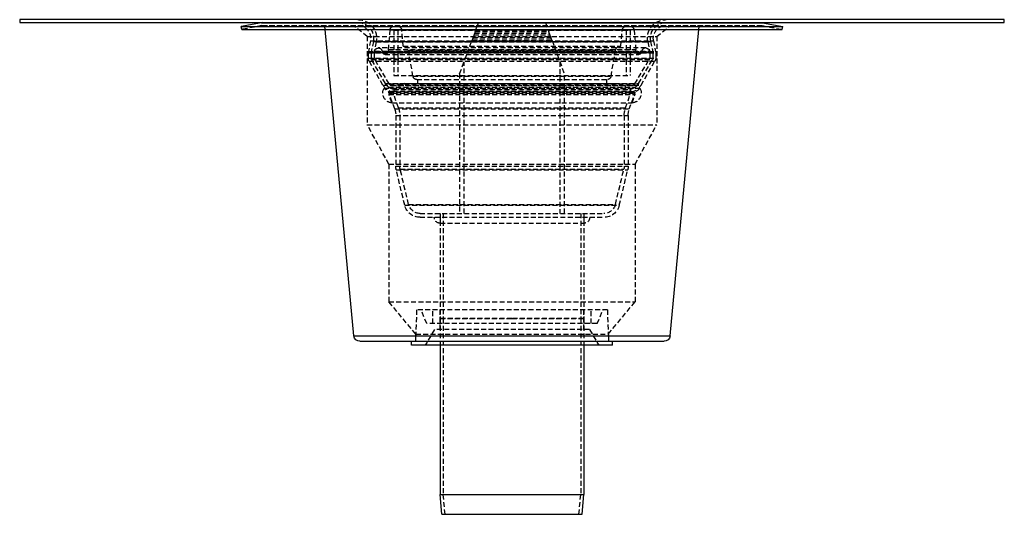
# Model space of a CAD drawing. Extents: x 0 to 500, y 0 to 890.
# Drawn here: x 0 to 500, y 639 to 890 of the extents above; entities that cross this region are included whole.
import ezdxf

# ---------------------------------------------------------------- set-up
doc = ezdxf.new("R2010")
doc.units = 0
doc.header["$LTSCALE"] = 20
doc.linetypes.add('VERDECKT2', pattern=[0.1875, 0.125, -0.0625])
doc.layers.get('0').update_dxf_attribs({"linetype": 'CONTINUOUS'})
doc.layers.get('DEFPOINTS').update_dxf_attribs({"linetype": 'CONTINUOUS'})

# ---------------------------------------------------------------- blocks, each defined once
blk = doc.blocks.new('A$C3A922B34')
at = {"color": 3, "linetype": 'CONTINUOUS', "extrusion": (0, 1, 0)}
for p, q in [((913.54, 464.99), (413.54, 464.99)), ((413.54, 464.99), (413.54, 463.49)), ((413.54, 463.49), (913.54, 463.49)), ((536.26, 463.43), (526.04, 461.49)), ((526.04, 461.49), (801.04, 461.49)), ((526.32, 460.01), (526.04, 461.49)), ((526.32, 460.01), (800.76, 460.01)), ((536.82, 463.49), (536.26, 463.43)), ((536.26, 463.43), (790.82, 463.43)), ((583.29, 304.21), (568.68, 460.01)), ((743.8, 304.21), (758.4, 460.01)), ((790.26, 463.49), (790.82, 463.43)), ((790.82, 463.43), (801.04, 461.49)), ((800.76, 460.01), (801.04, 461.49)), ((913.54, 463.49), (913.54, 464.99)), ((583.29, 304.21), (743.8, 304.21)), ((586.27, 301.49), (740.81, 301.49)), ((612.54, 299.49), (612.54, 301.49)), ((714.54, 299.49), (714.54, 301.49)), ((714.54, 299.49), (612.54, 299.49)), ((627.04, 299.49), (627.04, 223.49)), ((700.04, 299.49), (700.04, 223.49)), ((627.04, 223.49), (700.04, 223.49)), ((627.91, 213.49), (627.04, 223.49)), ((699.17, 213.49), (700.04, 223.49)), ((627.91, 213.49), (699.17, 213.49))]:
    blk.add_line(p, q, dxfattribs=at)
at = {"color": 1, "linetype": 'VERDECKT2', "extrusion": (0, 1, 0)}
for p, q in [((536.54, 461.96), (526.32, 460.01)), ((536.54, 461.96), (790.54, 461.96)), ((536.82, 461.99), (790.26, 461.99)), ((568.68, 460.01), (568.54, 461.49)), ((590.04, 456.49), (583.54, 461.49)), ((603.55, 461.57), (723.53, 461.57)), ((644.85, 458.92), (646.54, 463.49)), ((680.54, 463.49), (682.23, 458.92)), ((737.04, 456.49), (743.54, 461.49)), ((758.4, 460.01), (758.54, 461.49)), ((790.54, 461.96), (800.76, 460.01)), ((590.04, 456.49), (737.04, 456.49)), ((590.04, 456.49), (590.04, 411.49)), ((601.56, 459.74), (600.69, 449.84)), ((601.56, 459.74), (725.52, 459.74)), ((603.54, 459.57), (723.54, 459.57)), ((603.54, 459.57), (603.54, 436.57)), ((603.54, 459.57), (723.54, 459.57)), ((603.54, 459.57), (603.54, 436.57)), ((605.54, 459.57), (605.54, 436.57)), ((605.54, 459.57), (605.54, 436.57)), ((608.24, 451.57), (607.52, 459.74)), ((643.49, 455.23), (683.59, 455.23)), ((643.79, 456.03), (683.29, 456.03)), ((644.26, 457.32), (682.82, 457.32)), ((644.56, 458.12), (682.52, 458.12)), ((644.85, 458.92), (682.23, 458.92)), ((718.84, 451.57), (719.56, 459.74)), ((721.54, 459.57), (721.54, 436.57)), ((721.54, 459.57), (721.54, 436.57)), ((723.54, 459.57), (723.54, 436.57)), ((723.54, 459.57), (723.54, 436.57)), ((725.52, 459.74), (726.39, 449.84)), ((737.04, 456.49), (737.04, 411.49)), ((591.67, 454.25), (590.6, 448.72)), ((591.67, 454.25), (735.41, 454.25)), ((593.14, 453.96), (592.04, 448.29)), ((593.14, 453.96), (592.07, 448.44)), ((593.14, 453.96), (733.94, 453.96)), ((593.14, 453.96), (733.94, 453.96)), ((594.61, 453.67), (593.54, 448.15)), ((594.61, 453.67), (732.47, 453.67)), ((731.42, 450.59), (595.66, 450.59)), ((608.24, 451.57), (718.84, 451.57)), ((636.95, 437.49), (643.2, 454.43)), ((643.2, 454.43), (683.88, 454.43)), ((683.88, 454.43), (690.13, 437.49)), ((732.47, 453.67), (733.54, 448.15)), ((733.94, 453.96), (735.04, 448.29)), ((733.94, 453.96), (735.01, 448.44)), ((735.41, 454.25), (736.48, 448.72)), ((590.54, 448.15), (736.54, 448.15)), ((590.54, 448.15), (590.54, 445.42)), ((590.54, 445.42), (736.54, 445.42)), ((590.6, 448.72), (736.48, 448.72)), ((592.04, 448.29), (735.04, 448.29)), ((592.04, 448.29), (592.04, 445.02)), ((592.04, 448.15), (592.04, 445.42)), ((592.04, 445.02), (735.04, 445.02)), ((599.28, 432.49), (592.04, 445.02)), ((592.07, 448.44), (735.01, 448.44)), ((593.7, 448.97), (593.54, 448.15)), ((593.54, 448.15), (593.54, 445.42)), ((593.54, 448.15), (593.54, 445.42)), ((601.11, 432.32), (593.54, 445.42)), ((601.11, 432.32), (593.54, 445.42)), ((593.7, 448.97), (733.38, 448.97)), ((597.66, 448.59), (729.42, 448.59)), ((599.07, 447.35), (728.01, 447.35)), ((600.49, 448.65), (600.44, 448.43)), ((600.44, 448.43), (726.64, 448.43)), ((600.49, 448.65), (726.59, 448.65)), ((600.69, 449.84), (726.39, 449.84)), ((610.91, 449.5), (716.17, 449.5)), ((613.25, 436.22), (610.91, 449.5)), ((713.83, 436.22), (716.17, 449.5)), ((725.97, 432.32), (733.54, 445.42)), ((725.97, 432.32), (733.54, 445.42)), ((726.59, 448.65), (726.64, 448.43)), ((727.8, 432.49), (735.04, 445.02)), ((733.38, 448.97), (733.54, 448.15)), ((733.54, 448.15), (733.54, 445.42)), ((733.54, 448.15), (733.54, 445.42)), ((735.04, 448.29), (735.04, 445.02)), ((735.04, 448.15), (735.04, 445.42)), ((736.54, 448.15), (736.54, 445.42)), ((590.94, 443.92), (736.14, 443.92)), ((597.98, 431.74), (590.94, 443.92)), ((592.24, 444.67), (734.84, 444.67)), ((599.28, 432.49), (592.24, 444.67)), ((639.19, 366.49), (639.19, 443.56)), ((687.89, 443.56), (687.89, 366.49)), ((727.8, 432.49), (734.84, 444.67)), ((729.1, 431.74), (736.14, 443.92)), ((603.54, 436.57), (723.54, 436.57)), ((603.54, 436.57), (723.54, 436.57)), ((613.25, 436.22), (713.83, 436.22)), ((636.95, 437.49), (636.95, 366.49)), ((690.13, 366.49), (690.13, 437.49)), ((597.98, 431.74), (729.1, 431.74)), ((598.57, 430.09), (728.51, 430.09)), ((599.28, 432.49), (727.8, 432.49)), ((599.28, 432.49), (727.8, 432.49)), ((600.92, 430.65), (726.16, 430.65)), ((601.11, 432.32), (725.97, 432.32)), ((601.11, 432.32), (725.97, 432.32)), ((602.41, 431.57), (724.67, 431.57)), ((602.41, 431.57), (724.67, 431.57)), ((602.7, 430.07), (724.38, 430.07)), ((606.04, 431.57), (606.04, 430.07)), ((609.04, 432.57), (607.31, 431.57)), ((609.04, 432.57), (718.04, 432.57)), ((615.22, 434.57), (711.86, 434.57)), ((615.54, 434.57), (615.54, 432.57)), ((711.54, 434.57), (711.54, 432.57)), ((718.04, 432.57), (719.77, 431.57)), ((721.04, 431.57), (721.04, 430.07)), ((602.93, 428.64), (601.04, 427.98)), ((601.04, 427.98), (726.04, 427.98)), ((603.98, 419.58), (601.04, 427.98)), ((602.93, 427.64), (601.04, 426.98)), ((601.04, 426.98), (726.04, 426.98)), ((602.55, 422.65), (601.04, 426.98)), ((602.93, 428.64), (724.15, 428.64)), ((605.87, 420.24), (602.93, 428.64)), ((602.93, 427.64), (724.15, 427.64)), ((603.54, 429.56), (723.54, 429.56)), ((603.54, 429.56), (603.54, 428.05)), ((723.54, 428.05), (603.54, 428.05)), ((721.21, 420.24), (724.15, 428.64)), ((723.1, 419.58), (726.04, 427.98)), ((723.54, 429.56), (723.54, 428.05)), ((724.15, 428.64), (726.04, 427.98)), ((724.15, 427.64), (726.04, 426.98)), ((724.53, 422.65), (726.04, 426.98)), ((602.55, 422.65), (724.53, 422.65)), ((605.87, 420.24), (721.21, 420.24)), ((603.98, 419.58), (723.1, 419.58)), ((604.54, 416.28), (722.54, 416.28)), ((604.54, 416.28), (604.54, 390.43)), ((606.54, 416.28), (606.54, 390.43)), ((720.54, 416.28), (720.54, 390.43)), ((722.54, 416.28), (722.54, 390.43)), ((590.04, 411.49), (737.04, 411.49)), ((601.04, 391.49), (590.04, 411.49)), ((726.04, 391.49), (737.04, 411.49)), ((601.04, 391.49), (726.04, 391.49)), ((601.04, 391.49), (601.04, 321.49)), ((604.54, 390.43), (722.54, 390.43)), ((726.04, 391.49), (726.04, 321.49)), ((604.76, 388.57), (722.32, 388.57)), ((609.07, 370.62), (604.76, 388.57)), ((606.71, 389.03), (720.37, 389.03)), ((611.01, 371.09), (606.71, 389.03)), ((716.07, 371.09), (720.37, 389.03)), ((718.01, 370.62), (722.32, 388.57)), ((609.07, 370.62), (718.01, 370.62)), ((611.01, 371.09), (716.07, 371.09)), ((616.85, 366.49), (710.23, 366.49)), ((627.04, 366.49), (627.04, 312.99)), ((627.04, 366.49), (627.04, 364.49)), ((628.64, 366.49), (628.64, 312.99)), ((698.44, 366.49), (698.44, 312.99)), ((700.04, 366.49), (700.04, 312.99)), ((700.04, 366.49), (700.04, 364.49)), ((616.85, 364.49), (710.23, 364.49)), ((627.04, 364.49), (627.04, 361.49)), ((627.04, 361.49), (700.04, 361.49)), ((700.04, 364.49), (700.04, 361.49)), ((601.04, 321.49), (726.04, 321.49)), ((614.67, 305.13), (601.04, 321.49)), ((712.41, 305.13), (726.04, 321.49)), ((615.1, 317.49), (614.54, 301.49)), ((711.98, 317.49), (615.1, 317.49)), ((620.29, 310.49), (617.32, 317.49)), ((623.29, 310.49), (623.29, 317.49)), ((627.04, 307.49), (627.04, 317.49)), ((700.04, 307.49), (700.04, 317.49)), ((703.79, 310.49), (703.79, 317.49)), ((706.79, 310.49), (709.76, 317.49)), ((711.98, 317.49), (712.54, 301.49)), ((706.79, 310.49), (620.29, 310.49)), ((627.04, 312.99), (663.54, 312.99)), ((627.04, 312.99), (627.04, 299.49)), ((663.54, 312.99), (627.04, 312.99)), ((628.64, 312.99), (628.64, 223.56)), ((663.54, 312.99), (700.04, 312.99)), ((700.04, 312.99), (663.54, 312.99)), ((698.44, 312.99), (698.44, 223.56)), ((700.04, 312.99), (700.04, 299.49)), ((614.67, 305.13), (614.54, 301.49)), ((614.67, 305.13), (712.41, 305.13)), ((624.14, 307.49), (619.52, 299.49)), ((702.94, 307.49), (624.14, 307.49)), ((702.94, 307.49), (707.56, 299.49)), ((712.41, 305.13), (712.54, 301.49)), ((628.64, 223.56), (698.44, 223.56)), ((629.52, 213.49), (628.64, 223.56)), ((697.56, 213.49), (698.44, 223.56))]:
    blk.add_line(p, q, dxfattribs=at)
at = {"color": 1}
for points in [[(643.49, 455.22, 0), (643.49, 455.22, 0), (643.49, 455.22, 0), (643.49, 455.22, 0), (643.49, 455.21, 0), (643.49, 455.21, 0), (643.48, 455.21, 0), (643.48, 455.21, 0), (643.48, 455.2, 0), (643.48, 455.2, 0), (643.48, 455.2, 0), (643.48, 455.19, 0), (643.48, 455.19, 0), (643.48, 455.19, 0), (643.48, 455.19, 0), (643.48, 455.18, 0), (643.48, 455.18, 0), (643.47, 455.18, 0), (643.47, 455.18, 0), (643.47, 455.17, 0), (643.47, 455.17, 0), (643.47, 455.17, 0), (643.47, 455.16, 0), (643.47, 455.16, 0), (643.47, 455.16, 0), (643.47, 455.15, 0), (643.47, 455.15, 0), (643.46, 455.15, 0), (643.46, 455.15, 0), (643.46, 455.14, 0), (643.46, 455.14, 0), (643.46, 455.14, 0), (643.46, 455.13, 0), (643.46, 455.13, 0), (643.46, 455.13, 0), (643.46, 455.13, 0), (643.45, 455.12, 0), (643.45, 455.12, 0), (643.45, 455.12, 0), (643.45, 455.11, 0), (643.45, 455.11, 0), (643.45, 455.11, 0), (643.45, 455.11, 0), (643.45, 455.1, 0), (643.45, 455.1, 0), (643.45, 455.1, 0), (643.44, 455.1, 0), (643.44, 455.09, 0), (643.44, 455.09, 0), (643.44, 455.09, 0), (643.44, 455.08, 0), (643.44, 455.08, 0), (643.44, 455.08, 0), (643.44, 455.07, 0), (643.43, 455.07, 0), (643.43, 455.07, 0), (643.43, 455.07, 0), (643.43, 455.06, 0), (643.43, 455.06, 0), (643.43, 455.06, 0), (643.43, 455.06, 0), (643.43, 455.05, 0), (643.43, 455.05, 0), (643.43, 455.05, 0), (643.42, 455.04, 0), (643.42, 455.04, 0), (643.42, 455.04, 0), (643.42, 455.04, 0), (643.42, 455.03, 0), (643.42, 455.03, 0), (643.42, 455.03, 0), (643.42, 455.02, 0), (643.42, 455.02, 0), (643.41, 455.02, 0), (643.41, 455.02, 0), (643.41, 455.01, 0), (643.41, 455.01, 0), (643.41, 455.01, 0), (643.41, 455, 0), (643.41, 455, 0), (643.41, 455, 0), (643.41, 455, 0), (643.41, 454.99, 0), (643.4, 454.99, 0), (643.4, 454.99, 0), (643.4, 454.99, 0), (643.4, 454.98, 0), (643.4, 454.98, 0), (643.4, 454.98, 0), (643.4, 454.97, 0), (643.4, 454.97, 0), (643.4, 454.97, 0), (643.39, 454.96, 0), (643.39, 454.96, 0), (643.39, 454.96, 0), (643.39, 454.95, 0), (643.39, 454.95, 0), (643.39, 454.95, 0), (643.39, 454.95, 0), (643.39, 454.94, 0), (643.39, 454.94, 0), (643.38, 454.94, 0), (643.38, 454.93, 0), (643.38, 454.93, 0), (643.38, 454.93, 0), (643.38, 454.92, 0), (643.38, 454.92, 0), (643.38, 454.92, 0), (643.38, 454.92, 0), (643.38, 454.91, 0), (643.37, 454.91, 0), (643.37, 454.91, 0), (643.37, 454.9, 0), (643.37, 454.9, 0), (643.37, 454.9, 0), (643.37, 454.89, 0), (643.37, 454.89, 0), (643.37, 454.89, 0), (643.37, 454.88, 0), (643.37, 454.88, 0), (643.36, 454.88, 0), (643.36, 454.88, 0), (643.36, 454.87, 0), (643.36, 454.87, 0), (643.36, 454.87, 0), (643.36, 454.86, 0), (643.36, 454.86, 0), (643.36, 454.86, 0), (643.35, 454.85, 0), (643.35, 454.85, 0), (643.35, 454.85, 0), (643.35, 454.84, 0), (643.35, 454.84, 0), (643.35, 454.84, 0), (643.35, 454.83, 0), (643.35, 454.83, 0), (643.35, 454.83, 0), (643.34, 454.82, 0), (643.34, 454.82, 0), (643.34, 454.82, 0), (643.34, 454.81, 0), (643.34, 454.81, 0), (643.34, 454.81, 0), (643.34, 454.8, 0), (643.34, 454.8, 0), (643.33, 454.8, 0), (643.33, 454.8, 0), (643.33, 454.79, 0), (643.33, 454.79, 0), (643.33, 454.79, 0), (643.33, 454.78, 0), (643.33, 454.78, 0), (643.33, 454.77, 0), (643.32, 454.77, 0), (643.32, 454.77, 0), (643.32, 454.76, 0), (643.32, 454.76, 0), (643.32, 454.76, 0), (643.32, 454.75, 0), (643.32, 454.75, 0), (643.32, 454.75, 0), (643.31, 454.75, 0), (643.31, 454.74, 0), (643.31, 454.74, 0), (643.31, 454.74, 0), (643.31, 454.73, 0), (643.31, 454.73, 0), (643.31, 454.72, 0), (643.3, 454.72, 0), (643.3, 454.72, 0), (643.3, 454.71, 0), (643.3, 454.71, 0), (643.3, 454.71, 0), (643.3, 454.7, 0), (643.3, 454.7, 0), (643.3, 454.7, 0), (643.29, 454.69, 0), (643.29, 454.69, 0), (643.29, 454.69, 0), (643.29, 454.68, 0), (643.29, 454.68, 0), (643.29, 454.68, 0), (643.29, 454.67, 0), (643.29, 454.67, 0), (643.28, 454.67, 0), (643.28, 454.66, 0), (643.28, 454.66, 0), (643.28, 454.66, 0), (643.28, 454.65, 0), (643.28, 454.65, 0), (643.28, 454.65, 0), (643.28, 454.64, 0), (643.27, 454.64, 0), (643.27, 454.64, 0), (643.27, 454.63, 0), (643.27, 454.63, 0), (643.27, 454.62, 0), (643.27, 454.62, 0), (643.27, 454.62, 0), (643.27, 454.61, 0), (643.26, 454.61, 0), (643.26, 454.61, 0), (643.26, 454.61, 0), (643.26, 454.6, 0), (643.26, 454.6, 0), (643.26, 454.6, 0), (643.26, 454.59, 0), (643.26, 454.59, 0), (643.25, 454.58, 0), (643.25, 454.58, 0), (643.25, 454.58, 0), (643.25, 454.57, 0), (643.25, 454.57, 0), (643.25, 454.57, 0), (643.25, 454.56, 0), (643.25, 454.56, 0), (643.25, 454.56, 0), (643.24, 454.55, 0), (643.24, 454.55, 0), (643.24, 454.55, 0), (643.24, 454.54, 0), (643.24, 454.54, 0), (643.24, 454.54, 0), (643.24, 454.53, 0), (643.24, 454.53, 0), (643.23, 454.53, 0), (643.23, 454.52, 0), (643.23, 454.52, 0), (643.23, 454.52, 0), (643.23, 454.51, 0), (643.23, 454.51, 0), (643.23, 454.51, 0), (643.23, 454.5, 0), (643.22, 454.5, 0), (643.22, 454.5, 0), (643.22, 454.49, 0), (643.22, 454.49, 0), (643.22, 454.49, 0), (643.22, 454.48, 0), (643.22, 454.48, 0), (643.22, 454.48, 0), (643.21, 454.47, 0), (643.21, 454.47, 0), (643.21, 454.46, 0), (643.21, 454.46, 0), (643.21, 454.46, 0), (643.21, 454.45, 0), (643.21, 454.45, 0), (643.21, 454.45, 0), (643.2, 454.44, 0), (643.2, 454.44, 0), (643.2, 454.44, 0), (643.2, 454.44, 0), (643.2, 454.43, 0), (643.2, 454.43, 0), (643.2, 454.42, 0)], [(644.26, 457.32, 0), (644.25, 457.29, 0), (644.25, 457.27, 0), (644.24, 457.25, 0), (644.23, 457.23, 0), (644.22, 457.2, 0), (644.21, 457.18, 0), (644.2, 457.16, 0), (644.2, 457.13, 0), (644.19, 457.11, 0), (644.18, 457.09, 0), (644.17, 457.07, 0), (644.16, 457.05, 0), (644.15, 457.02, 0), (644.15, 457, 0), (644.14, 456.98, 0), (644.13, 456.95, 0), (644.12, 456.93, 0), (644.11, 456.91, 0), (644.11, 456.89, 0), (644.1, 456.86, 0), (644.09, 456.84, 0), (644.08, 456.82, 0), (644.07, 456.8, 0), (644.06, 456.78, 0), (644.05, 456.75, 0), (644.05, 456.73, 0), (644.04, 456.71, 0), (644.03, 456.69, 0), (644.02, 456.66, 0), (644.01, 456.64, 0), (644.01, 456.62, 0), (644, 456.6, 0), (643.99, 456.57, 0), (643.98, 456.55, 0), (643.97, 456.53, 0), (643.97, 456.51, 0), (643.96, 456.49, 0), (643.95, 456.46, 0), (643.94, 456.44, 0), (643.93, 456.42, 0), (643.92, 456.4, 0), (643.92, 456.38, 0), (643.91, 456.35, 0), (643.9, 456.33, 0), (643.89, 456.31, 0), (643.88, 456.29, 0), (643.87, 456.27, 0), (643.87, 456.24, 0), (643.86, 456.22, 0), (643.85, 456.2, 0), (643.84, 456.18, 0), (643.84, 456.16, 0), (643.83, 456.13, 0), (643.82, 456.11, 0), (643.81, 456.09, 0), (643.8, 456.07, 0), (643.79, 456.05, 0), (643.79, 456.02, 0), (643.78, 456, 0), (643.77, 455.98, 0), (643.76, 455.96, 0), (643.75, 455.94, 0), (643.75, 455.92, 0), (643.74, 455.89, 0), (643.73, 455.87, 0), (643.72, 455.85, 0), (643.71, 455.83, 0), (643.71, 455.81, 0), (643.7, 455.79, 0), (643.69, 455.76, 0), (643.68, 455.74, 0), (643.67, 455.72, 0), (643.67, 455.7, 0), (643.66, 455.68, 0), (643.65, 455.65, 0), (643.64, 455.63, 0), (643.63, 455.61, 0), (643.63, 455.59, 0), (643.62, 455.57, 0), (643.61, 455.55, 0), (643.6, 455.52, 0), (643.59, 455.5, 0), (643.59, 455.48, 0), (643.58, 455.46, 0), (643.57, 455.44, 0), (643.56, 455.42, 0), (643.55, 455.4, 0), (643.55, 455.37, 0), (643.54, 455.35, 0), (643.53, 455.33, 0), (643.52, 455.31, 0), (643.51, 455.29, 0), (643.51, 455.27, 0), (643.5, 455.25, 0), (643.49, 455.22, 0)], [(644.85, 458.92, 0), (644.85, 458.91, 0), (644.85, 458.9, 0), (644.85, 458.9, 0), (644.84, 458.89, 0), (644.84, 458.88, 0), (644.84, 458.88, 0), (644.84, 458.87, 0), (644.83, 458.86, 0), (644.83, 458.86, 0), (644.83, 458.85, 0), (644.83, 458.84, 0), (644.82, 458.84, 0), (644.82, 458.83, 0), (644.82, 458.82, 0), (644.82, 458.82, 0), (644.81, 458.81, 0), (644.81, 458.8, 0), (644.81, 458.8, 0), (644.81, 458.79, 0), (644.8, 458.78, 0), (644.8, 458.78, 0), (644.8, 458.77, 0), (644.8, 458.76, 0), (644.79, 458.76, 0), (644.79, 458.75, 0), (644.79, 458.74, 0), (644.79, 458.74, 0), (644.78, 458.73, 0), (644.78, 458.72, 0), (644.78, 458.71, 0), (644.78, 458.71, 0), (644.77, 458.7, 0), (644.77, 458.69, 0), (644.77, 458.69, 0), (644.77, 458.68, 0), (644.76, 458.68, 0), (644.76, 458.67, 0), (644.76, 458.66, 0), (644.76, 458.65, 0), (644.75, 458.65, 0), (644.75, 458.64, 0), (644.75, 458.63, 0), (644.75, 458.63, 0), (644.74, 458.62, 0), (644.74, 458.61, 0), (644.74, 458.61, 0), (644.74, 458.6, 0), (644.73, 458.59, 0), (644.73, 458.59, 0), (644.73, 458.58, 0), (644.73, 458.57, 0), (644.72, 458.56, 0), (644.72, 458.56, 0), (644.72, 458.55, 0), (644.72, 458.55, 0), (644.71, 458.54, 0), (644.71, 458.53, 0), (644.71, 458.52, 0), (644.71, 458.52, 0), (644.7, 458.51, 0), (644.7, 458.5, 0), (644.7, 458.5, 0), (644.7, 458.49, 0), (644.69, 458.48, 0), (644.69, 458.48, 0), (644.69, 458.47, 0), (644.69, 458.46, 0), (644.68, 458.46, 0), (644.68, 458.45, 0), (644.68, 458.44, 0), (644.68, 458.44, 0), (644.67, 458.43, 0), (644.67, 458.42, 0), (644.67, 458.42, 0), (644.67, 458.41, 0), (644.66, 458.4, 0), (644.66, 458.39, 0), (644.66, 458.39, 0), (644.66, 458.38, 0), (644.65, 458.37, 0), (644.65, 458.37, 0), (644.65, 458.36, 0), (644.65, 458.35, 0), (644.64, 458.35, 0), (644.64, 458.34, 0), (644.64, 458.33, 0), (644.64, 458.33, 0), (644.63, 458.32, 0), (644.63, 458.31, 0), (644.63, 458.31, 0), (644.63, 458.3, 0), (644.62, 458.29, 0), (644.62, 458.29, 0), (644.62, 458.28, 0), (644.62, 458.27, 0), (644.61, 458.27, 0), (644.61, 458.26, 0), (644.61, 458.25, 0), (644.61, 458.25, 0), (644.6, 458.24, 0), (644.6, 458.23, 0), (644.6, 458.23, 0), (644.6, 458.22, 0), (644.59, 458.21, 0), (644.59, 458.21, 0), (644.59, 458.2, 0), (644.59, 458.19, 0), (644.58, 458.19, 0), (644.58, 458.18, 0), (644.58, 458.17, 0), (644.58, 458.17, 0), (644.57, 458.16, 0), (644.57, 458.15, 0), (644.57, 458.15, 0), (644.57, 458.14, 0), (644.57, 458.13, 0), (644.56, 458.13, 0), (644.56, 458.12, 0), (644.56, 458.11, 0), (644.55, 458.11, 0), (644.55, 458.1, 0), (644.55, 458.1, 0), (644.55, 458.09, 0), (644.55, 458.08, 0), (644.54, 458.07, 0), (644.54, 458.07, 0), (644.54, 458.06, 0), (644.54, 458.06, 0), (644.53, 458.05, 0), (644.53, 458.04, 0), (644.53, 458.04, 0), (644.53, 458.03, 0), (644.52, 458.02, 0), (644.52, 458.02, 0), (644.52, 458.01, 0), (644.52, 458, 0), (644.51, 458, 0), (644.51, 457.99, 0), (644.51, 457.99, 0), (644.51, 457.98, 0), (644.51, 457.97, 0), (644.5, 457.97, 0), (644.5, 457.96, 0), (644.5, 457.95, 0), (644.5, 457.95, 0), (644.49, 457.94, 0), (644.49, 457.94, 0), (644.49, 457.93, 0), (644.49, 457.92, 0), (644.49, 457.92, 0), (644.48, 457.91, 0), (644.48, 457.91, 0), (644.48, 457.9, 0), (644.48, 457.89, 0), (644.47, 457.89, 0), (644.47, 457.88, 0), (644.47, 457.88, 0), (644.47, 457.87, 0), (644.47, 457.86, 0), (644.46, 457.86, 0), (644.46, 457.85, 0), (644.46, 457.85, 0), (644.46, 457.84, 0), (644.45, 457.83, 0), (644.45, 457.83, 0), (644.45, 457.82, 0), (644.45, 457.82, 0), (644.45, 457.81, 0), (644.44, 457.81, 0), (644.44, 457.8, 0), (644.44, 457.79, 0), (644.44, 457.79, 0), (644.43, 457.78, 0), (644.43, 457.78, 0), (644.43, 457.77, 0), (644.43, 457.76, 0), (644.43, 457.76, 0), (644.42, 457.75, 0), (644.42, 457.75, 0), (644.42, 457.74, 0), (644.42, 457.74, 0), (644.42, 457.73, 0), (644.41, 457.73, 0), (644.41, 457.72, 0), (644.41, 457.71, 0), (644.41, 457.71, 0), (644.4, 457.7, 0), (644.4, 457.7, 0), (644.4, 457.69, 0), (644.4, 457.69, 0), (644.4, 457.68, 0), (644.39, 457.67, 0), (644.39, 457.67, 0), (644.39, 457.66, 0), (644.39, 457.66, 0), (644.39, 457.65, 0), (644.38, 457.64, 0), (644.38, 457.64, 0), (644.38, 457.63, 0), (644.38, 457.63, 0), (644.38, 457.62, 0), (644.37, 457.62, 0), (644.37, 457.61, 0), (644.37, 457.61, 0), (644.37, 457.6, 0), (644.36, 457.59, 0), (644.36, 457.59, 0), (644.36, 457.58, 0), (644.36, 457.58, 0), (644.36, 457.57, 0), (644.36, 457.56, 0), (644.35, 457.56, 0), (644.35, 457.55, 0), (644.35, 457.55, 0), (644.35, 457.54, 0), (644.34, 457.54, 0), (644.34, 457.53, 0), (644.34, 457.52, 0), (644.34, 457.52, 0), (644.34, 457.51, 0), (644.33, 457.51, 0), (644.33, 457.5, 0), (644.33, 457.5, 0), (644.33, 457.49, 0), (644.33, 457.49, 0), (644.32, 457.48, 0), (644.32, 457.47, 0), (644.32, 457.47, 0), (644.32, 457.46, 0), (644.32, 457.46, 0), (644.31, 457.45, 0), (644.31, 457.44, 0), (644.31, 457.44, 0), (644.31, 457.43, 0), (644.3, 457.43, 0), (644.3, 457.42, 0), (644.3, 457.42, 0), (644.3, 457.41, 0), (644.3, 457.41, 0), (644.29, 457.4, 0), (644.29, 457.39, 0), (644.29, 457.39, 0), (644.29, 457.38, 0), (644.29, 457.38, 0), (644.28, 457.37, 0), (644.28, 457.37, 0), (644.28, 457.36, 0), (644.28, 457.36, 0), (644.27, 457.35, 0), (644.27, 457.34, 0), (644.27, 457.34, 0), (644.27, 457.33, 0), (644.27, 457.33, 0), (644.26, 457.32, 0), (644.26, 457.32, 0)], [(682.82, 457.32, 0), (682.82, 457.32, 0), (682.81, 457.33, 0), (682.81, 457.33, 0), (682.81, 457.34, 0), (682.81, 457.34, 0), (682.8, 457.35, 0), (682.8, 457.36, 0), (682.8, 457.36, 0), (682.8, 457.37, 0), (682.8, 457.37, 0), (682.79, 457.38, 0), (682.79, 457.38, 0), (682.79, 457.39, 0), (682.79, 457.39, 0), (682.79, 457.4, 0), (682.78, 457.41, 0), (682.78, 457.41, 0), (682.78, 457.42, 0), (682.78, 457.42, 0), (682.78, 457.43, 0), (682.77, 457.43, 0), (682.77, 457.44, 0), (682.77, 457.44, 0), (682.77, 457.45, 0), (682.76, 457.46, 0), (682.76, 457.46, 0), (682.76, 457.47, 0), (682.76, 457.47, 0), (682.76, 457.48, 0), (682.75, 457.49, 0), (682.75, 457.49, 0), (682.75, 457.5, 0), (682.75, 457.5, 0), (682.75, 457.51, 0), (682.74, 457.51, 0), (682.74, 457.52, 0), (682.74, 457.52, 0), (682.74, 457.53, 0), (682.74, 457.54, 0), (682.73, 457.54, 0), (682.73, 457.55, 0), (682.73, 457.55, 0), (682.73, 457.56, 0), (682.73, 457.56, 0), (682.72, 457.57, 0), (682.72, 457.58, 0), (682.72, 457.58, 0), (682.72, 457.59, 0), (682.72, 457.59, 0), (682.71, 457.6, 0), (682.71, 457.61, 0), (682.71, 457.61, 0), (682.71, 457.62, 0), (682.7, 457.62, 0), (682.7, 457.63, 0), (682.7, 457.63, 0), (682.7, 457.64, 0), (682.7, 457.64, 0), (682.69, 457.65, 0), (682.69, 457.66, 0), (682.69, 457.66, 0), (682.69, 457.67, 0), (682.68, 457.67, 0), (682.68, 457.68, 0), (682.68, 457.69, 0), (682.68, 457.69, 0), (682.68, 457.7, 0), (682.67, 457.7, 0), (682.67, 457.71, 0), (682.67, 457.71, 0), (682.67, 457.72, 0), (682.67, 457.73, 0), (682.66, 457.73, 0), (682.66, 457.74, 0), (682.66, 457.74, 0), (682.66, 457.75, 0), (682.66, 457.75, 0), (682.65, 457.76, 0), (682.65, 457.76, 0), (682.65, 457.77, 0), (682.65, 457.78, 0), (682.64, 457.78, 0), (682.64, 457.79, 0), (682.64, 457.79, 0), (682.64, 457.8, 0), (682.64, 457.81, 0), (682.63, 457.81, 0), (682.63, 457.82, 0), (682.63, 457.82, 0), (682.63, 457.83, 0), (682.63, 457.83, 0), (682.62, 457.84, 0), (682.62, 457.85, 0), (682.62, 457.85, 0), (682.62, 457.86, 0), (682.62, 457.86, 0), (682.61, 457.87, 0), (682.61, 457.88, 0), (682.61, 457.88, 0), (682.61, 457.89, 0), (682.6, 457.89, 0), (682.6, 457.9, 0), (682.6, 457.91, 0), (682.6, 457.91, 0), (682.6, 457.92, 0), (682.59, 457.92, 0), (682.59, 457.93, 0), (682.59, 457.94, 0), (682.59, 457.94, 0), (682.58, 457.95, 0), (682.58, 457.95, 0), (682.58, 457.96, 0), (682.58, 457.97, 0), (682.58, 457.97, 0), (682.57, 457.98, 0), (682.57, 457.99, 0), (682.57, 457.99, 0), (682.57, 458, 0), (682.56, 458, 0), (682.56, 458.01, 0), (682.56, 458.02, 0), (682.56, 458.02, 0), (682.55, 458.03, 0), (682.55, 458.04, 0), (682.55, 458.04, 0), (682.55, 458.05, 0), (682.54, 458.06, 0), (682.54, 458.06, 0), (682.54, 458.07, 0), (682.54, 458.07, 0), (682.53, 458.08, 0), (682.53, 458.09, 0), (682.53, 458.1, 0), (682.53, 458.1, 0), (682.52, 458.11, 0), (682.52, 458.11, 0), (682.52, 458.12, 0), (682.52, 458.13, 0), (682.51, 458.13, 0), (682.51, 458.14, 0), (682.51, 458.15, 0), (682.51, 458.15, 0), (682.51, 458.16, 0), (682.5, 458.17, 0), (682.5, 458.17, 0), (682.5, 458.18, 0), (682.5, 458.19, 0), (682.49, 458.19, 0), (682.49, 458.2, 0), (682.49, 458.21, 0), (682.49, 458.21, 0), (682.48, 458.22, 0), (682.48, 458.23, 0), (682.48, 458.23, 0), (682.48, 458.24, 0), (682.47, 458.25, 0), (682.47, 458.25, 0), (682.47, 458.26, 0), (682.47, 458.27, 0), (682.46, 458.27, 0), (682.46, 458.28, 0), (682.46, 458.29, 0), (682.46, 458.29, 0), (682.45, 458.3, 0), (682.45, 458.31, 0), (682.45, 458.31, 0), (682.45, 458.32, 0), (682.44, 458.33, 0), (682.44, 458.33, 0), (682.44, 458.34, 0), (682.44, 458.35, 0), (682.43, 458.35, 0), (682.43, 458.36, 0), (682.43, 458.37, 0), (682.43, 458.37, 0), (682.42, 458.38, 0), (682.42, 458.39, 0), (682.42, 458.39, 0), (682.42, 458.4, 0), (682.41, 458.41, 0), (682.41, 458.42, 0), (682.41, 458.42, 0), (682.41, 458.43, 0), (682.4, 458.44, 0), (682.4, 458.44, 0), (682.4, 458.45, 0), (682.4, 458.46, 0), (682.39, 458.46, 0), (682.39, 458.47, 0), (682.39, 458.48, 0), (682.39, 458.48, 0), (682.38, 458.49, 0), (682.38, 458.5, 0), (682.38, 458.5, 0), (682.38, 458.51, 0), (682.37, 458.52, 0), (682.37, 458.52, 0), (682.37, 458.53, 0), (682.37, 458.54, 0), (682.36, 458.55, 0), (682.36, 458.55, 0), (682.36, 458.56, 0), (682.36, 458.56, 0), (682.35, 458.57, 0), (682.35, 458.58, 0), (682.35, 458.59, 0), (682.35, 458.59, 0), (682.34, 458.6, 0), (682.34, 458.61, 0), (682.34, 458.61, 0), (682.34, 458.62, 0), (682.33, 458.63, 0), (682.33, 458.63, 0), (682.33, 458.64, 0), (682.33, 458.65, 0), (682.32, 458.65, 0), (682.32, 458.66, 0), (682.32, 458.67, 0), (682.32, 458.68, 0), (682.31, 458.68, 0), (682.31, 458.69, 0), (682.31, 458.69, 0), (682.31, 458.7, 0), (682.3, 458.71, 0), (682.3, 458.71, 0), (682.3, 458.72, 0), (682.3, 458.73, 0), (682.29, 458.74, 0), (682.29, 458.74, 0), (682.29, 458.75, 0), (682.29, 458.76, 0), (682.28, 458.76, 0), (682.28, 458.77, 0), (682.28, 458.78, 0), (682.28, 458.78, 0), (682.27, 458.79, 0), (682.27, 458.8, 0), (682.27, 458.8, 0), (682.27, 458.81, 0), (682.26, 458.82, 0), (682.26, 458.82, 0), (682.26, 458.83, 0), (682.26, 458.84, 0), (682.25, 458.84, 0), (682.25, 458.85, 0), (682.25, 458.86, 0), (682.25, 458.86, 0), (682.24, 458.87, 0), (682.24, 458.88, 0), (682.24, 458.88, 0), (682.24, 458.89, 0), (682.23, 458.9, 0), (682.23, 458.9, 0), (682.23, 458.91, 0), (682.23, 458.92, 0)], [(683.59, 455.22, 0), (683.58, 455.25, 0), (683.57, 455.27, 0), (683.57, 455.29, 0), (683.56, 455.31, 0), (683.55, 455.33, 0), (683.54, 455.35, 0), (683.53, 455.37, 0), (683.53, 455.4, 0), (683.52, 455.42, 0), (683.51, 455.44, 0), (683.5, 455.46, 0), (683.49, 455.48, 0), (683.49, 455.5, 0), (683.48, 455.52, 0), (683.47, 455.55, 0), (683.46, 455.57, 0), (683.45, 455.59, 0), (683.45, 455.61, 0), (683.44, 455.63, 0), (683.43, 455.65, 0), (683.42, 455.68, 0), (683.41, 455.7, 0), (683.41, 455.72, 0), (683.4, 455.74, 0), (683.39, 455.76, 0), (683.38, 455.79, 0), (683.37, 455.81, 0), (683.37, 455.83, 0), (683.36, 455.85, 0), (683.35, 455.87, 0), (683.34, 455.89, 0), (683.33, 455.92, 0), (683.33, 455.94, 0), (683.32, 455.96, 0), (683.31, 455.98, 0), (683.3, 456, 0), (683.29, 456.02, 0), (683.29, 456.05, 0), (683.28, 456.07, 0), (683.27, 456.09, 0), (683.26, 456.11, 0), (683.25, 456.13, 0), (683.25, 456.16, 0), (683.24, 456.18, 0), (683.23, 456.2, 0), (683.22, 456.22, 0), (683.21, 456.24, 0), (683.21, 456.27, 0), (683.2, 456.29, 0), (683.19, 456.31, 0), (683.18, 456.33, 0), (683.17, 456.35, 0), (683.16, 456.38, 0), (683.16, 456.4, 0), (683.15, 456.42, 0), (683.14, 456.44, 0), (683.13, 456.46, 0), (683.12, 456.49, 0), (683.12, 456.51, 0), (683.11, 456.53, 0), (683.1, 456.55, 0), (683.09, 456.57, 0), (683.08, 456.6, 0), (683.07, 456.62, 0), (683.07, 456.64, 0), (683.06, 456.66, 0), (683.05, 456.69, 0), (683.04, 456.71, 0), (683.03, 456.73, 0), (683.02, 456.75, 0), (683.02, 456.78, 0), (683.01, 456.8, 0), (683, 456.82, 0), (682.99, 456.84, 0), (682.98, 456.86, 0), (682.98, 456.89, 0), (682.97, 456.91, 0), (682.96, 456.93, 0), (682.95, 456.95, 0), (682.94, 456.98, 0), (682.93, 457, 0), (682.93, 457.02, 0), (682.92, 457.05, 0), (682.91, 457.07, 0), (682.9, 457.09, 0), (682.89, 457.11, 0), (682.88, 457.13, 0), (682.88, 457.16, 0), (682.87, 457.18, 0), (682.86, 457.2, 0), (682.85, 457.23, 0), (682.84, 457.25, 0), (682.83, 457.27, 0), (682.83, 457.29, 0), (682.82, 457.32, 0)], [(683.88, 454.42, 0), (683.88, 454.43, 0), (683.88, 454.43, 0), (683.88, 454.44, 0), (683.88, 454.44, 0), (683.88, 454.44, 0), (683.88, 454.44, 0), (683.88, 454.45, 0), (683.87, 454.45, 0), (683.87, 454.45, 0), (683.87, 454.46, 0), (683.87, 454.46, 0), (683.87, 454.46, 0), (683.87, 454.47, 0), (683.87, 454.47, 0), (683.87, 454.48, 0), (683.86, 454.48, 0), (683.86, 454.48, 0), (683.86, 454.49, 0), (683.86, 454.49, 0), (683.86, 454.49, 0), (683.86, 454.5, 0), (683.86, 454.5, 0), (683.86, 454.5, 0), (683.85, 454.51, 0), (683.85, 454.51, 0), (683.85, 454.51, 0), (683.85, 454.52, 0), (683.85, 454.52, 0), (683.85, 454.52, 0), (683.85, 454.53, 0), (683.85, 454.53, 0), (683.84, 454.53, 0), (683.84, 454.54, 0), (683.84, 454.54, 0), (683.84, 454.54, 0), (683.84, 454.55, 0), (683.84, 454.55, 0), (683.84, 454.55, 0), (683.84, 454.56, 0), (683.83, 454.56, 0), (683.83, 454.56, 0), (683.83, 454.57, 0), (683.83, 454.57, 0), (683.83, 454.57, 0), (683.83, 454.58, 0), (683.83, 454.58, 0), (683.83, 454.58, 0), (683.82, 454.59, 0), (683.82, 454.59, 0), (683.82, 454.6, 0), (683.82, 454.6, 0), (683.82, 454.6, 0), (683.82, 454.61, 0), (683.82, 454.61, 0), (683.82, 454.61, 0), (683.81, 454.61, 0), (683.81, 454.62, 0), (683.81, 454.62, 0), (683.81, 454.62, 0), (683.81, 454.63, 0), (683.81, 454.63, 0), (683.81, 454.64, 0), (683.8, 454.64, 0), (683.8, 454.64, 0), (683.8, 454.65, 0), (683.8, 454.65, 0), (683.8, 454.65, 0), (683.8, 454.66, 0), (683.8, 454.66, 0), (683.8, 454.66, 0), (683.79, 454.67, 0), (683.79, 454.67, 0), (683.79, 454.67, 0), (683.79, 454.68, 0), (683.79, 454.68, 0), (683.79, 454.68, 0), (683.79, 454.69, 0), (683.79, 454.69, 0), (683.78, 454.69, 0), (683.78, 454.7, 0), (683.78, 454.7, 0), (683.78, 454.7, 0), (683.78, 454.71, 0), (683.78, 454.71, 0), (683.78, 454.71, 0), (683.78, 454.72, 0), (683.77, 454.72, 0), (683.77, 454.72, 0), (683.77, 454.73, 0), (683.77, 454.73, 0), (683.77, 454.74, 0), (683.77, 454.74, 0), (683.77, 454.74, 0), (683.77, 454.75, 0), (683.76, 454.75, 0), (683.76, 454.75, 0), (683.76, 454.75, 0), (683.76, 454.76, 0), (683.76, 454.76, 0), (683.76, 454.76, 0), (683.76, 454.77, 0), (683.76, 454.77, 0), (683.75, 454.77, 0), (683.75, 454.78, 0), (683.75, 454.78, 0), (683.75, 454.79, 0), (683.75, 454.79, 0), (683.75, 454.79, 0), (683.75, 454.8, 0), (683.75, 454.8, 0), (683.75, 454.8, 0), (683.74, 454.8, 0), (683.74, 454.81, 0), (683.74, 454.81, 0), (683.74, 454.81, 0), (683.74, 454.82, 0), (683.74, 454.82, 0), (683.74, 454.82, 0), (683.74, 454.83, 0), (683.73, 454.83, 0), (683.73, 454.83, 0), (683.73, 454.84, 0), (683.73, 454.84, 0), (683.73, 454.84, 0), (683.73, 454.85, 0), (683.73, 454.85, 0), (683.73, 454.85, 0), (683.73, 454.86, 0), (683.72, 454.86, 0), (683.72, 454.86, 0), (683.72, 454.87, 0), (683.72, 454.87, 0), (683.72, 454.87, 0), (683.72, 454.88, 0), (683.72, 454.88, 0), (683.72, 454.88, 0), (683.71, 454.88, 0), (683.71, 454.89, 0), (683.71, 454.89, 0), (683.71, 454.89, 0), (683.71, 454.9, 0), (683.71, 454.9, 0), (683.71, 454.9, 0), (683.71, 454.91, 0), (683.71, 454.91, 0), (683.7, 454.91, 0), (683.7, 454.92, 0), (683.7, 454.92, 0), (683.7, 454.92, 0), (683.7, 454.92, 0), (683.7, 454.93, 0), (683.7, 454.93, 0), (683.7, 454.93, 0), (683.7, 454.94, 0), (683.69, 454.94, 0), (683.69, 454.94, 0), (683.69, 454.95, 0), (683.69, 454.95, 0), (683.69, 454.95, 0), (683.69, 454.95, 0), (683.69, 454.96, 0), (683.69, 454.96, 0), (683.68, 454.96, 0), (683.68, 454.97, 0), (683.68, 454.97, 0), (683.68, 454.97, 0), (683.68, 454.98, 0), (683.68, 454.98, 0), (683.68, 454.98, 0), (683.68, 454.99, 0), (683.68, 454.99, 0), (683.67, 454.99, 0), (683.67, 454.99, 0), (683.67, 455, 0), (683.67, 455, 0), (683.67, 455, 0), (683.67, 455, 0), (683.67, 455.01, 0), (683.67, 455.01, 0), (683.67, 455.01, 0), (683.67, 455.02, 0), (683.66, 455.02, 0), (683.66, 455.02, 0), (683.66, 455.02, 0), (683.66, 455.03, 0), (683.66, 455.03, 0), (683.66, 455.03, 0), (683.66, 455.04, 0), (683.66, 455.04, 0), (683.66, 455.04, 0), (683.66, 455.04, 0), (683.65, 455.05, 0), (683.65, 455.05, 0), (683.65, 455.05, 0), (683.65, 455.06, 0), (683.65, 455.06, 0), (683.65, 455.06, 0), (683.65, 455.06, 0), (683.65, 455.07, 0), (683.65, 455.07, 0), (683.64, 455.07, 0), (683.64, 455.07, 0), (683.64, 455.08, 0), (683.64, 455.08, 0), (683.64, 455.08, 0), (683.64, 455.09, 0), (683.64, 455.09, 0), (683.64, 455.09, 0), (683.64, 455.1, 0), (683.64, 455.1, 0), (683.63, 455.1, 0), (683.63, 455.1, 0), (683.63, 455.11, 0), (683.63, 455.11, 0), (683.63, 455.11, 0), (683.63, 455.11, 0), (683.63, 455.12, 0), (683.63, 455.12, 0), (683.63, 455.12, 0), (683.62, 455.13, 0), (683.62, 455.13, 0), (683.62, 455.13, 0), (683.62, 455.13, 0), (683.62, 455.14, 0), (683.62, 455.14, 0), (683.62, 455.14, 0), (683.62, 455.15, 0), (683.62, 455.15, 0), (683.62, 455.15, 0), (683.61, 455.15, 0), (683.61, 455.16, 0), (683.61, 455.16, 0), (683.61, 455.16, 0), (683.61, 455.17, 0), (683.61, 455.17, 0), (683.61, 455.17, 0), (683.61, 455.18, 0), (683.61, 455.18, 0), (683.61, 455.18, 0), (683.6, 455.18, 0), (683.6, 455.19, 0), (683.6, 455.19, 0), (683.6, 455.19, 0), (683.6, 455.19, 0), (683.6, 455.2, 0), (683.6, 455.2, 0), (683.6, 455.2, 0), (683.6, 455.21, 0), (683.6, 455.21, 0), (683.59, 455.21, 0), (683.59, 455.21, 0), (683.59, 455.22, 0), (683.59, 455.22, 0), (683.59, 455.22, 0), (683.59, 455.22, 0)]]:
    blk.add_polyline3d(points, dxfattribs=at)
at = {"color": 1, "linetype": 'VERDECKT2', "extrusion": (0, 0, -1)}
for centre, radius, start, end in [((-536.82, 460.49), 1.5, 79.2157, 90), ((-585.29, 455.49), 9.5, 90, 191), ((-585.29, 455.49), 8, 90, 191), ((-585.29, 455.49), 8, 90, 191), ((-585.29, 455.49), 6.5, 90, 191), ((-603.55, 459.57), 2, 5, 90), ((-605.53, 459.57), 2, 90, 175), ((-721.55, 459.57), 2, 5, 90), ((-723.53, 459.57), 2, 90, 175), ((-741.79, 455.49), 9.5, 349, 90), ((-741.79, 455.49), 8, 349, 90), ((-741.79, 455.49), 8, 349, 90), ((-741.79, 455.49), 6.5, 349, 90), ((-790.26, 460.49), 1.5, 90, 100.7843), ((-595.66, 448.59), 2, 11, 90), ((-595.66, 448.59), 2, 90, 179.8353), ((-608.44, 449.07), 2.5, 90, 170), ((-718.64, 449.07), 2.5, 10, 90), ((-731.42, 448.59), 2, 0.1647, 90), ((-731.42, 448.59), 2, 90, 169), ((-593.54, 448.15), 3, 360, 11), ((-593.54, 445.42), 3, 330, 360), ((-593.54, 448.15), 1.5, 360, 11), ((-593.54, 445.42), 1.5, 330, 360), ((-599.07, 448.76), 1.41, 270, 352.9404), ((-599.07, 448.76), 1.41, 193.6462, 270), ((-592.72, 450.54), 8, 185, 193.6462), ((-734.36, 450.54), 8, 346.3538, 355), ((-728.01, 448.76), 1.41, 270, 346.3538), ((-728.01, 448.76), 1.41, 187.0596, 270), ((-733.54, 445.42), 1.5, 180, 210), ((-733.54, 448.15), 1.5, 169, 180), ((-733.54, 445.42), 3, 180, 210), ((-733.54, 448.15), 3, 169, 180), ((-615.22, 436.57), 2, 270, 350), ((-711.86, 436.57), 2, 190, 270), ((-602.93, 427.64), 5, 274.2881, 29.3528), ((-604.47, 435.49), 7.5, 277.1519, 330), ((-604.47, 435.49), 8, 281.1428, 317.5627), ((-604.47, 435.49), 6, 306.2742, 330), ((-604.47, 435.49), 6, 278.9531, 330), ((-602.7, 433.07), 3, 270, 306.2742), ((-602.41, 433.07), 1.5, 270, 330), ((-602.41, 433.07), 1.5, 270, 330), ((-722.61, 435.49), 6, 210, 261.0469), ((-722.61, 435.49), 7.5, 210, 262.8481), ((-722.61, 435.49), 8, 222.4373, 258.8572), ((-724.38, 433.07), 3, 233.7258, 270), ((-724.15, 427.64), 5, 150.6472, 265.7119), ((-724.67, 433.07), 1.5, 210, 270), ((-724.67, 433.07), 1.5, 210, 270), ((-722.61, 435.49), 6, 210, 233.7258), ((-594.54, 416.28), 12, 160.71, 180), ((-732.54, 416.28), 12, 0, 19.29), ((-594.54, 416.28), 10, 160.71, 180), ((-732.54, 416.28), 10, 0, 19.29), ((-612.54, 390.43), 8, 346.5043, 0), ((-612.54, 390.43), 6, 346.5043, 360), ((-714.54, 390.43), 6, 180, 193.4957), ((-714.54, 390.43), 8, 180, 193.4957), ((-616.85, 372.49), 8, 270, 346.5043), ((-616.85, 372.49), 6, 270, 346.5043), ((-710.23, 372.49), 6, 193.4957, 270), ((-710.23, 372.49), 8, 193.4957, 270), ((-627.04, 364.49), 3, 270, 0), ((-700.04, 364.49), 3, 180, 270)]:
    blk.add_arc(centre, radius, start, end, dxfattribs=at)
at = {"color": 3, "linetype": 'CONTINUOUS', "extrusion": (0, 0, -1)}
for centre, start, end in [((-586.27, 304.49), 270, 354.6442), ((-740.81, 304.49), 185.3558, 270)]:
    blk.add_arc(centre, 3, start, end, dxfattribs=at)

msp = doc.modelspace()

# ---------------------------------------------------------------- block references
at = {"layer": 'DEFPOINTS'}
msp.add_blockref('A$C3A922B34', (-413.54, 425.06), dxfattribs=at)

doc.saveas('drawing.dxf')
